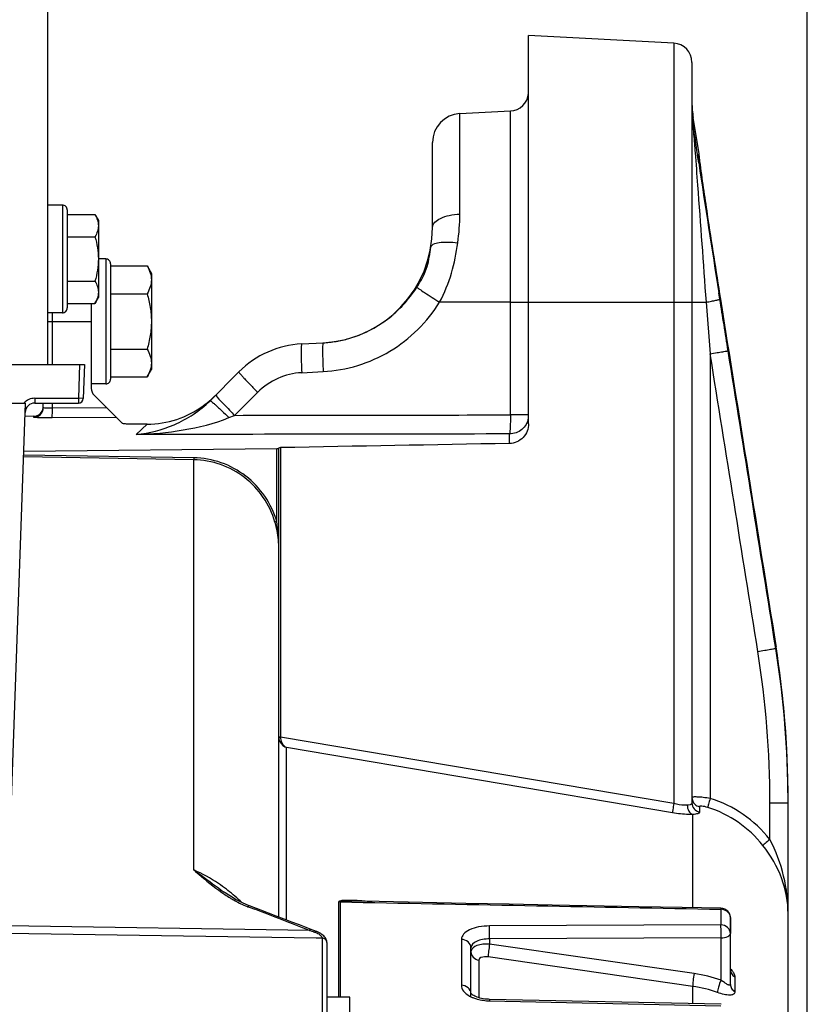
# Model space of a CAD drawing. Units: millimetres. Extents: x 0 to 594, y 0 to 420.
# Drawn here: x 253 to 274, y 309 to 335 of the extents above; entities that cross this region are included whole.
import ezdxf

# ---------------------------------------------------------------- set-up
doc = ezdxf.new("R2010")
doc.units = ezdxf.units.MM
doc.header["$LTSCALE"] = 32.67
doc.layers.get('0').update_dxf_attribs({"linetype": 'CONTINUOUS'})
for name, color, linetype in [('02___PRT_ALL_AXES', 7, 'CONTINUOUS'), ('AXES', 7, 'CONTINUOUS'), ('SOLIDES', 7, 'CONTINUOUS')]:
    doc.layers.add(name, color=color, linetype=linetype)
doc.styles.get("Standard").update_dxf_attribs({"font": 'txt', "width": 0.85})
doc.dimstyles.new('DIMSTYLE_3', dxfattribs={"dimtxt": 3.5, "dimasz": 3.5, "dimexe": 1.5, "dimexo": 1, "dimgap": 0.875, "dimtad": 1, "dimdec": 0, "dimlfac": 4, "dimtxsty": 'STANDARD', "dimblk": '_FILLED', "dimblk1": '_FILLED', "dimblk2": '_FILLED', "dimcen": 0.09, "dimclrt": 5, "dimadec": 0, "dimazin": 0, "dimtfac": 1, "dimtdec": 0, "dimtofl": 0, "dimtmove": 0, "dimatfit": 3, "dimldrblk": '_FILLED', "dimfxl": 1, "dimtolj": 1, "dimarcsym": 0})
doc.dimstyles.new('DIMSTYLE_4', dxfattribs={"dimtxt": 3.5, "dimasz": 3.5, "dimexe": 1.5, "dimexo": 1, "dimgap": 0.875, "dimtad": 1, "dimdec": 4, "dimlfac": 4, "dimtxsty": 'STANDARD', "dimblk": '_FILLED', "dimblk1": '_FILLED', "dimblk2": '_FILLED', "dimcen": 0.09, "dimclrt": 5, "dimadec": 0, "dimazin": 0, "dimtp": 0.0001, "dimtm": 0.0001, "dimtfac": 1, "dimtdec": 4, "dimtofl": 0, "dimtmove": 0, "dimatfit": 3, "dimldrblk": '_FILLED', "dimfxl": 1, "dimtolj": 1, "dimarcsym": 0})

# ---------------------------------------------------------------- blocks, each defined once
blk = doc.blocks.new('_FILLED')
at = {"color": 0, "linetype": 'BYBLOCK'}
blk.add_solid([(0, 0), (-1, 0.2143), (-1, -0.2143)], dxfattribs=at)
blk = doc.blocks.new('*D6')
at = {"color": 2, "linetype": 'CONTINUOUS'}
for p, q in [((255.663, 362.193), (255.663, 375.255)), ((273.867, 278.193), (273.867, 375.255)), ((255.663, 373.755), (264.765, 373.755)), ((273.867, 373.755), (264.765, 373.755))]:
    blk.add_line(p, q, dxfattribs=at)
at = {"color": 2, "linetype": 'CONTINUOUS', "xscale": 3.5, "yscale": 3.5, "zscale": 3.5, "rotation": 180}
blk.add_blockref('_FILLED', (255.663, 373.755), dxfattribs=at)
at = {"color": 2, "linetype": 'CONTINUOUS', "xscale": 3.5, "yscale": 3.5, "zscale": 3.5}
blk.add_blockref('_FILLED', (273.867, 373.755), dxfattribs=at)
at = {"color": 5, "linetype": 'CONTINUOUS', "insert": (264.765, 378.13), "char_height": 3.5, "width": 11.9, "attachment_point": 2, "line_spacing_factor": 0.9}
blk.add_mtext('(73)', dxfattribs=at)
blk = doc.blocks.new('*D8')
at = {"color": 2, "linetype": 'CONTINUOUS'}
for p, q in [((104.617, 330.563), (104.617, 385.255)), ((273.867, 278.193), (273.867, 385.255)), ((104.617, 383.755), (189.242, 383.755)), ((273.867, 383.755), (189.242, 383.755))]:
    blk.add_line(p, q, dxfattribs=at)
at = {"color": 2, "linetype": 'CONTINUOUS', "xscale": 3.5, "yscale": 3.5, "zscale": 3.5, "rotation": 180}
blk.add_blockref('_FILLED', (104.617, 383.755), dxfattribs=at)
at = {"color": 2, "linetype": 'CONTINUOUS', "xscale": 3.5, "yscale": 3.5, "zscale": 3.5}
blk.add_blockref('_FILLED', (273.867, 383.755), dxfattribs=at)
at = {"color": 5, "linetype": 'CONTINUOUS', "insert": (189.242, 388.13), "char_height": 3.5, "width": 8.925, "attachment_point": 2, "line_spacing_factor": 0.9}
blk.add_mtext('677', dxfattribs=at)
blk = doc.blocks.new('*D22')
at = {"color": 2, "linetype": 'CONTINUOUS'}
for p, q in [((86.467, 350.292), (86.467, 395.288)), ((273.867, 278.193), (273.867, 395.288)), ((86.467, 393.788), (180.167, 393.788)), ((273.867, 393.788), (180.167, 393.788)), ((86.467, 330.919), (86.467, 347.008)), ((86.467, 325.758), (86.467, 328.576)), ((86.467, 309.381), (86.467, 324.064)), ((86.467, 277.172), (86.467, 306.624))]:
    blk.add_line(p, q, dxfattribs=at)
at = {"color": 2, "linetype": 'CONTINUOUS', "xscale": 3.5, "yscale": 3.5, "zscale": 3.5, "rotation": 180}
blk.add_blockref('_FILLED', (86.467, 393.788), dxfattribs=at)
at = {"color": 2, "linetype": 'CONTINUOUS', "xscale": 3.5, "yscale": 3.5, "zscale": 3.5}
blk.add_blockref('_FILLED', (273.867, 393.788), dxfattribs=at)
at = {"color": 5, "linetype": 'CONTINUOUS', "insert": (180.167, 398.163), "char_height": 3.5, "width": 14.875, "attachment_point": 2, "line_spacing_factor": 0.9}
blk.add_mtext('(750)', dxfattribs=at)

msp = doc.modelspace()

# ---------------------------------------------------------------- linework, layer by layer
at = {"color": 7, "linetype": 'CONTINUOUS'}
for p, q in [((254.488398, 329.717734), (254.113398, 329.717734)), ((254.488398, 329.717734), (254.488398, 326.917734)), ((254.613398, 329.592719), (254.613398, 327.042749)), ((254.613398, 329.472434), (255.336582, 329.472434)), ((255.336582, 329.472434), (255.425898, 329.317734)), ((255.425898, 329.317722), (255.425898, 327.317746)), ((254.613398, 328.895084), (255.336582, 328.895084)), ((255.616973, 328.317734), (255.425898, 328.317734)), ((255.616973, 328.317734), (255.616973, 325.067734)), ((255.741973, 328.192716), (255.741973, 325.192751)), ((255.741973, 328.13611), (256.692828, 328.13611)), ((256.692828, 328.13611), (256.804473, 327.942734)), ((256.804473, 327.942719), (256.804473, 325.442748)), ((254.613398, 327.740384), (255.336582, 327.740384)), ((255.741973, 327.414422), (256.692828, 327.414422)), ((254.613398, 327.163033), (255.336582, 327.163033)), ((255.336582, 327.163033), (255.425898, 327.317734)), ((254.488398, 326.917734), (254.113398, 326.917734)), ((255.741973, 325.971046), (256.692828, 325.971046)), ((256.692828, 325.249358), (256.804473, 325.442734)), ((255.741973, 325.249358), (256.692828, 325.249358)), ((255.616973, 325.067734), (255.241973, 325.067734)), ((261.679283, 309.108733), (261.679283, 311.593083)), ((261.720514, 309.108733), (261.720514, 311.58968)), ((261.720514, 311.58968), (262.017826, 311.583911)), ((271.619155, 311.396993), (271.619155, 310.990735)), ((271.866973, 309.441949), (271.866973, 311.173013)), ((271.619155, 310.990735), (265.599522, 310.963932)), ((264.869155, 310.614547), (264.869155, 309.418954)), ((271.623518, 310.652534), (265.603819, 310.626117)), ((265.603819, 310.626117), (265.603885, 310.49034)), ((270.924786, 309.725792), (265.603885, 310.49034)), ((271.623513, 309.551996), (271.623518, 310.652534)), ((265.116973, 309.108246), (265.116973, 310.394991)), ((265.323561, 310.076826), (265.323561, 309.096901)), ((270.887898, 309.392232), (265.567017, 310.157108)), ((271.982358, 309.637467), (271.982358, 309.254994)), ((270.887915, 308.94079), (270.887898, 309.392232)), ((265.599522, 309.015273), (271.619155, 308.885817)), ((271.622339, 308.925027), (265.602688, 309.054035))]:
    msp.add_line(p, q, dxfattribs=at)
for points in [[(267.233743, 311.508273), (266.108393, 311.53011), (264.982689, 311.551937), (263.856631, 311.573755), (262.73022, 311.595562), (262.018319, 311.609337)], [(271.62184, 311.422966), (270.60767, 311.442704), (269.483381, 311.46457), (267.233743, 311.508273)], [(265.436217, 309.070004), (265.392698, 309.078587), (265.351358, 309.088702), (265.312785, 309.10008), (265.277239, 309.11248), (265.244934, 309.125642), (265.216301, 309.13915), (265.191469, 309.152644), (265.170358, 309.165831), (265.153004, 309.178299), (265.139299, 309.189663), (265.128999, 309.199595), (265.121877, 309.207675), (265.117926, 309.212982)], [(265.528319, 309.058049), (265.481542, 309.063116), (265.436217, 309.070004)], [(265.602688, 309.054035), (265.575956, 309.054918), (265.528319, 309.058049)]]:
    msp.add_lwpolyline(points, dxfattribs=at)
for centre, radius, start, end in [((254.488398, 329.592734), 0.125, 359.9999989, 90), ((255.616973, 328.192734), 0.125, 359.9999982, 90), ((254.488398, 327.042734), 0.125, 270, 0.0000011), ((255.616973, 325.192734), 0.125, 270, 0.0000018), ((271.616941, 311.119162), 0.27784, 73.4928373, 89.5434596), ((271.61697, 311.17299), 0.250004, 0.005158, 88.913549), ((265.226867, 310.293105), 0.109894, 169.5018635, 179.9918683), ((270.421485, 306.210844), 3.550799, 70.2130592, 81.8512785), ((270.426681, 306.150025), 3.274848, 70.2575489, 81.903782), ((265.450297, 309.804215), 0.759138, 240.8836359, 243.9274987), ((265.499086, 309.905622), 0.87167, 243.9764769, 249.0521443), ((265.557499, 310.058319), 1.035159, 249.0543436, 254.5549948), ((265.628073, 310.380138), 1.365163, 261.9184345, 268.8016276)]:
    msp.add_arc(centre, radius, start, end, dxfattribs=at)
for points, knots in [([(255.336582, 329.472434), (255.362744, 329.42712), (255.407445, 329.33503), (255.425898, 329.23305), (255.425898, 329.183759)], [0, 0, 0, 0, 0.514931149, 1, 1, 1, 1]), ([(255.425898, 329.183759), (255.425898, 329.134469), (255.407445, 329.032488), (255.362744, 328.940399), (255.336582, 328.895084)], [0, 0, 0, 0, 0.485068876, 1, 1, 1, 1]), ([(255.336582, 328.895084), (255.363661, 328.801278), (255.408848, 328.610838), (255.425898, 328.41533), (255.425898, 328.317734)], [0, 0, 0, 0, 0.500104029, 1, 1, 1, 1]), ([(255.425898, 328.317734), (255.425898, 328.220137), (255.408848, 328.024629), (255.363661, 327.83419), (255.336582, 327.740384)], [0, 0, 0, 0, 0.499896499, 1, 1, 1, 1]), ([(256.692828, 328.13611), (256.725531, 328.079466), (256.781407, 327.964355), (256.804473, 327.836879), (256.804473, 327.775266)], [0, 0, 0, 0, 0.51493115, 1, 1, 1, 1]), ([(255.336582, 327.740384), (255.362744, 327.695069), (255.407445, 327.60298), (255.425898, 327.500999), (255.425898, 327.451708)], [0, 0, 0, 0, 0.514931149, 1, 1, 1, 1]), ([(256.804473, 327.775266), (256.804473, 327.713652), (256.781407, 327.586177), (256.725531, 327.471065), (256.692828, 327.414422)], [0, 0, 0, 0, 0.485068875, 1, 1, 1, 1]), ([(255.425898, 327.451708), (255.425898, 327.402418), (255.407445, 327.300437), (255.362744, 327.208348), (255.336582, 327.163033)], [0, 0, 0, 0, 0.485068876, 1, 1, 1, 1]), ([(256.692828, 327.414422), (256.726677, 327.297164), (256.783161, 327.059114), (256.804473, 326.814729), (256.804473, 326.692734)], [0, 0, 0, 0, 0.500104028, 1, 1, 1, 1]), ([(256.804473, 326.692734), (256.804473, 326.570738), (256.783161, 326.326353), (256.726677, 326.088304), (256.692828, 325.971046)], [0, 0, 0, 0, 0.499896501, 1, 1, 1, 1]), ([(256.692828, 325.971046), (256.725531, 325.914402), (256.781407, 325.799291), (256.804473, 325.671815), (256.804473, 325.610202)], [0, 0, 0, 0, 0.51493115, 1, 1, 1, 1]), ([(256.804473, 325.610202), (256.804473, 325.548589), (256.781407, 325.421113), (256.725531, 325.306002), (256.692828, 325.249358)], [0, 0, 0, 0, 0.485068875, 1, 1, 1, 1]), ([(261.679283, 311.593083), (261.679337, 311.605984), (261.717553, 311.62499), (261.788537, 311.63421), (261.904634, 311.639978), (262.044795, 311.63635), (262.141317, 311.631456), (262.189906, 311.628429)], [0, 0, 0, 0, 0.074147204, 0.186975583, 0.446252609, 0.720186358, 1, 1, 1, 1]), ([(261.720514, 311.58968), (261.720016, 311.598499), (261.75194, 311.602389), (261.791372, 311.60821), (261.860251, 311.610074), (261.938057, 311.610615), (261.9916, 311.609853), (262.018319, 311.609337)], [0, 0, 0, 0, 0.088043405, 0.210638659, 0.469417716, 0.733639545, 1, 1, 1, 1]), ([(271.621693, 311.422971), (271.619463, 311.422873), (271.623749, 311.408996), (271.620109, 311.403392), (271.619155, 311.396993)], [0, 0, 0, 0, 0.256498652, 1, 1, 1, 1]), ([(271.695885, 311.385551), (271.743254, 311.371449), (271.83052, 311.317406), (271.866973, 311.219439), (271.866973, 311.173013)], [0, 0, 0, 0, 0.515637033, 1, 1, 1, 1]), ([(265.599522, 310.963932), (265.505232, 310.963525), (265.327502, 310.947757), (265.09472, 310.87815), (264.923898, 310.774076), (264.869138, 310.662913), (264.869155, 310.614547)], [0, 0, 0, 0, 0.32525709, 0.610829397, 0.833162239, 1, 1, 1, 1]), ([(265.603885, 310.626116), (265.604194, 310.657325), (265.604289, 310.769931), (265.60411, 310.88265), (265.599522, 310.963929)], [0, 0, 0, 0, 0.277134379, 1, 1, 1, 1]), ([(271.866973, 310.768898), (271.866973, 310.826287), (271.807031, 310.948828), (271.681569, 310.990251), (271.619155, 310.990735)], [0, 0, 0, 0, 0.479021523, 1, 1, 1, 1]), ([(271.623518, 310.652534), (271.622301, 310.68379), (271.624647, 310.747524), (271.623607, 310.839891), (271.620772, 310.921199), (271.622052, 310.970515), (271.619155, 310.990735)], [0, 0, 0, 0, 0.277416019, 0.565038092, 0.818841314, 1, 1, 1, 1]), ([(271.623518, 310.652534), (271.682204, 310.65325), (271.772998, 310.661256), (271.866973, 310.732955), (271.866973, 310.768898)], [0, 0, 0, 0, 0.620186477, 1, 1, 1, 1]), ([(265.116973, 310.394968), (265.116973, 310.451878), (265.056428, 310.573618), (264.931493, 310.61407), (264.869155, 310.614547)], [0, 0, 0, 0, 0.477233438, 1, 1, 1, 1]), ([(265.603819, 310.626118), (265.541138, 310.626085), (265.421494, 310.614343), (265.244165, 310.568741), (265.116966, 310.467453), (265.116973, 310.394991)], [0, 0, 0, 0, 0.329512846, 0.619064834, 1, 1, 1, 1]), ([(265.603885, 310.49034), (265.544956, 310.494223), (265.431704, 310.491561), (265.260196, 310.459564), (265.131497, 310.381566), (265.118813, 310.313128)], [0, 0, 0, 0, 0.326826689, 0.614804744, 1, 1, 1, 1]), ([(265.603885, 310.490336), (265.591618, 310.428497), (265.575977, 310.317842), (265.564575, 310.205881), (265.567017, 310.157108)], [0, 0, 0, 0, 0.563503648, 1, 1, 1, 1]), ([(265.116973, 310.293073), (265.116973, 310.242145), (265.164278, 310.133554), (265.268862, 310.085297), (265.323561, 310.076826)], [0, 0, 0, 0, 0.47919176, 1, 1, 1, 1]), ([(265.567017, 310.157108), (265.536356, 310.16152), (265.456829, 310.169676), (265.32351, 310.134501), (265.323561, 310.076826)], [0, 0, 0, 0, 0.349421116, 1, 1, 1, 1]), ([(270.924786, 309.725792), (270.912492, 309.663844), (270.896852, 309.553081), (270.885413, 309.440998), (270.887918, 309.392229)], [0, 0, 0, 0, 0.563946592, 1, 1, 1, 1]), ([(271.931741, 309.766057), (271.939526, 309.754556), (271.963589, 309.715344), (271.982396, 309.669941), (271.982358, 309.637467)], [0, 0, 0, 0, 0.299564469, 1, 1, 1, 1]), ([(271.623518, 309.551995), (271.596519, 309.494962), (271.559651, 309.390556), (271.530866, 309.280452), (271.532901, 309.232378)], [0, 0, 0, 0, 0.567358842, 1, 1, 1, 1]), ([(271.866973, 309.441949), (271.866975, 309.43527), (271.86337, 309.419735), (271.838007, 309.418214), (271.813329, 309.428027), (271.76815, 309.451246), (271.70461, 309.493708), (271.651857, 309.531187), (271.623513, 309.551998)], [0, 0, 0, 0, 0.067827969, 0.130727593, 0.223195637, 0.343089554, 0.642858663, 1, 1, 1, 1]), ([(264.869155, 309.418954), (264.869136, 309.366081), (264.92106, 309.246211), (265.021758, 309.173989), (265.080911, 309.141006)], [0, 0, 0, 0, 0.438409793, 1, 1, 1, 1]), ([(265.116973, 309.205674), (265.116973, 309.261249), (265.054671, 309.380673), (264.93128, 309.418491), (264.869155, 309.418954)], [0, 0, 0, 0, 0.472167796, 1, 1, 1, 1]), ([(271.982358, 309.254994), (271.982372, 309.241373), (271.977358, 309.213871), (271.933628, 309.168875), (271.832765, 309.158418), (271.694312, 309.180374), (271.589499, 309.212004), (271.532901, 309.232379)], [0, 0, 0, 0, 0.080905569, 0.157537677, 0.355401841, 0.642702968, 1, 1, 1, 1]), ([(271.866973, 309.441949), (271.866973, 309.404973), (271.88973, 309.327806), (271.948511, 309.274188), (271.982358, 309.254994)], [0, 0, 0, 0, 0.487251104, 1, 1, 1, 1]), ([(265.602688, 309.054029), (265.599352, 309.054147), (265.604228, 309.032979), (265.599994, 309.024894), (265.599522, 309.015273)], [0, 0, 0, 0, 0.257334581, 1, 1, 1, 1])]:
    msp.add_open_spline(points, degree=3, knots=knots, dxfattribs=at)
for points in [[(261.720514, 311.58968), (261.70688, 311.589786), (261.692759, 311.589973), (261.679894, 311.594489)], [(262.017826, 311.583911), (265.218273, 311.521807), (268.418716, 311.459502), (271.619155, 311.396993)], [(262.189906, 311.628429), (262.309673, 311.620969), (262.42927, 311.610695), (262.548706, 311.59908)], [(271.867109, 309.845511), (271.890602, 309.820739), (271.912603, 309.794329), (271.931741, 309.766057)], [(271.867647, 309.809869), (271.869935, 309.782096), (271.878255, 309.754294), (271.891359, 309.729699)], [(271.891359, 309.729699), (271.911669, 309.691584), (271.944877, 309.658925), (271.982358, 309.637467)], [(265.281822, 309.060544), (265.332447, 309.046489), (265.384142, 309.035949), (265.436155, 309.028532)]]:
    msp.add_open_spline(points, degree=3, dxfattribs=at)
at = {"layer": '02___PRT_ALL_AXES', "color": 7, "linetype": 'CONTINUOUS'}
for p, q in [((261.966973, 309.108733), (261.366973, 309.108733)), ((261.966973, 301.608739), (261.966973, 309.108727))]:
    msp.add_line(p, q, dxfattribs=at)
at = {"layer": 'AXES', "color": 7, "linetype": 'CONTINUOUS'}
msp.add_line((271.051518, 331.048554), (270.898871, 331.994971), dxfattribs=at)
at = {"layer": 'SOLIDES', "color": 7, "linetype": 'CONTINUOUS'}
for p, q in [((254.113398, 325.567734), (254.113398, 349.567734)), ((270.393141, 333.93145), (266.616973, 334.12935)), ((266.616973, 324.028602), (266.616973, 334.12935)), ((270.393141, 333.93145), (270.393206, 314.147241)), ((270.866973, 333.432135), (270.866973, 314.164648)), ((264.827721, 332.098963), (266.143141, 332.167901)), ((264.827721, 329.482299), (264.827721, 332.098963)), ((266.143141, 324.259189), (266.143141, 332.167901)), ((270.898862, 331.789868), (270.898871, 331.994967)), ((264.116973, 329.132821), (264.116973, 331.349991)), ((271.023521, 330.953075), (271.01008, 331.043414)), ((271.046054, 331.042618), (271.044359, 331.042515)), ((271.052414, 331.043002), (271.046054, 331.042618)), ((271.049372, 330.986196), (271.049316, 330.986811)), ((271.049678, 330.983031), (271.049372, 330.986196)), ((271.050177, 330.978168), (271.049678, 330.983031)), ((271.043476, 330.81918), (271.023521, 330.953075)), ((271.050868, 330.971748), (271.050177, 330.978168)), ((271.052254, 330.95947), (271.050868, 330.971748)), ((271.054064, 330.944114), (271.052254, 330.95947)), ((271.057146, 330.918923), (271.054064, 330.944114)), ((271.063255, 330.870929), (271.057146, 330.918923)), ((271.077572, 330.763105), (271.074282, 330.787501)), ((271.092936, 330.651018), (271.077572, 330.763105)), ((271.111884, 330.515557), (271.092936, 330.651018)), ((271.134474, 330.356696), (271.111884, 330.515557)), ((271.160792, 330.174106), (271.134474, 330.356696)), ((271.190911, 329.967666), (271.160792, 330.174106)), ((271.22487, 329.737421), (271.190911, 329.967666)), ((271.262678, 329.483746), (271.22487, 329.737421)), ((271.298886, 329.243047), (271.262678, 329.483746)), ((271.337958, 328.985552), (271.298886, 329.243047)), ((271.379799, 328.712141), (271.337958, 328.985552)), ((271.42429, 328.423916), (271.379799, 328.712141)), ((271.464416, 328.166064), (271.42429, 328.423916)), ((271.506253, 327.899235), (271.464416, 328.166064)), ((271.549663, 327.624491), (271.506253, 327.899235)), ((271.605882, 327.27183), (271.549663, 327.624491)), ((271.592776, 327.27178), (271.566138, 327.437554)), ((255.241973, 327.163033), (255.241973, 324.948705)), ((266.143141, 327.192734), (264.302604, 327.19277)), ((266.143141, 327.192734), (271.233064, 327.192734)), ((271.233064, 327.192734), (271.340805, 325.851196)), ((271.605884, 327.27183), (271.6058, 327.271889)), ((272.122192, 324.047861), (271.605884, 327.27183)), ((254.228889, 325.567734), (254.228889, 326.917734)), ((254.113398, 326.692734), (255.241973, 326.692734)), ((260.715828, 326.10764), (261.274098, 326.136898)), ((271.340805, 325.851196), (271.340809, 314.282271)), ((250.680403, 325.567734), (255.063291, 325.567734)), ((254.938215, 325.567734), (254.90766, 324.692734)), ((255.063291, 325.567734), (255.032583, 324.688371)), ((258.330222, 324.630154), (259.078985, 325.378918)), ((260.715828, 325.358668), (261.274115, 325.387927)), ((258.97037, 324.248895), (259.569979, 324.848503)), ((253.769793, 324.692734), (254.90766, 324.692734)), ((253.769793, 324.692734), (253.769793, 324.567734)), ((255.032583, 324.688371), (254.90766, 324.692734)), ((254.90766, 324.692734), (254.90766, 324.567734)), ((256.049935, 324.03719), (255.315197, 324.771928)), ((250.759409, 324.567734), (253.528371, 324.567734)), ((252.83568, 304.731666), (253.528371, 324.567734)), ((253.769793, 324.567734), (254.90766, 324.567734)), ((253.991973, 324.447319), (253.991973, 324.567734)), ((254.228889, 324.433711), (254.228889, 324.567734)), ((255.644038, 324.443086), (254.228889, 324.433711)), ((253.744155, 324.223043), (253.516264, 324.221055)), ((253.744155, 324.197216), (253.744155, 324.223043)), ((255.892112, 324.195012), (254.217987, 324.183917)), ((258.821254, 324.18905), (258.97037, 324.248895)), ((266.616973, 324.259189), (266.143141, 324.259189)), ((256.412956, 323.749175), (256.694195, 324.018357)), ((266.121337, 323.516773), (266.121337, 323.764324)), ((253.484558, 323.313119), (260.06741, 323.382036)), ((260.06741, 321.486705), (260.06741, 323.382036)), ((260.116973, 311.19502), (260.116973, 323.399501)), ((260.164357, 323.408906), (260.164357, 315.885411)), ((257.906126, 323.093991), (253.479401, 323.16544)), ((257.906678, 323.143153), (253.481117, 323.21458)), ((257.906247, 312.422391), (257.906126, 323.093991)), ((273.048118, 318.258615), (273.048001, 318.258682)), ((273.048001, 318.258682), (273.048001, 318.186243)), ((273.048001, 318.258682), (273.053147, 318.226353)), ((273.101425, 317.90945), (273.048118, 318.258615)), ((260.116973, 315.885411), (260.164357, 315.885411)), ((260.116973, 315.885411), (260.116986, 315.882901)), ((260.116986, 315.882901), (260.11717, 315.875374)), ((260.164357, 315.885411), (260.164514, 315.877314)), ((270.393206, 314.147241), (260.164514, 315.877314)), ((260.323561, 311.115713), (260.323561, 315.604514)), ((270.362813, 313.9063), (260.323561, 315.604514)), ((272.893141, 314.16703), (273.366973, 314.16703)), ((272.893141, 313.212573), (272.893141, 314.16703)), ((273.366957, 244.354326), (273.366973, 314.240836)), ((270.887919, 311.43725), (270.887873, 313.864313)), ((271.059281, 314.066208), (271.059281, 313.925818)), ((259.268991, 311.520667), (259.177756, 311.561831)), ((259.358951, 311.484348), (259.268991, 311.520667)), ((259.316711, 311.464064), (259.346842, 311.45259)), ((259.346842, 311.45259), (259.494383, 311.396343)), ((273.366973, 311.281274), (273.366973, 311.281426)), ((271.866973, 311.173013), (271.866973, 310.768898)), ((261.094339, 310.646869), (253.0465, 310.768774)), ((260.915348, 310.849478), (253.053437, 310.96741)), ((260.958311, 310.870831), (260.653894, 310.988515)), ((261.000392, 310.854698), (260.958311, 310.870831)), ((261.244155, 310.644599), (261.094339, 310.646869)), ((261.244157, 310.648051), (261.244157, 304.893248)), ((261.366973, 310.533202), (261.366973, 300.153445))]:
    msp.add_line(p, q, dxfattribs=at)
for points in [[(273.048118, 318.258615), (272.920006, 319.060292), (272.769862, 319.999534), (272.122192, 324.047861)], [(273.366973, 314.240839), (273.364377, 314.604621), (273.353198, 315.078663), (273.333203, 315.552336), (273.304402, 316.025476), (273.266806, 316.497921), (273.220433, 316.969507), (273.165298, 317.44007), (273.101425, 317.90945)], [(259.177756, 311.561831), (259.086838, 311.607091), (258.996304, 311.656225), (258.906142, 311.709084), (258.816324, 311.765502), (258.726813, 311.82526), (258.69908, 311.844462)], [(260.653894, 310.988515), (260.454122, 311.065512), (260.254338, 311.14233), (260.054542, 311.218968), (259.854735, 311.295426), (259.654916, 311.371704), (259.358923, 311.484358)], [(261.096963, 310.818923), (261.055224, 310.834172), (261.027828, 310.844357), (261.000392, 310.854698)], [(261.209206, 310.764849), (261.177233, 310.783346), (261.142425, 310.80048), (261.105458, 310.815784), (261.096946, 310.818927)], [(261.287395, 310.703439), (261.2644, 310.724633), (261.238262, 310.745218), (261.209206, 310.764849)], [(261.366973, 310.533232), (261.366802, 310.541263), (261.364196, 310.565724), (261.358541, 310.589937), (261.349923, 310.613791), (261.338466, 310.637078), (261.324253, 310.659727), (261.307273, 310.681815), (261.287395, 310.703439)]]:
    msp.add_lwpolyline(points, dxfattribs=at)
for centre, radius, start, end in [((270.366973, 333.432135), 0.5, 0, 87), ((266.116973, 332.667216), 0.5, 273, 355.1666667), ((273.366973, 332.393052), 2.5, 179.9998803, 189.162347), ((264.866973, 331.349991), 0.75, 93, 180), ((273.805012, 332.220343), 2.938039, 179.9790523, 184.4710002), ((274.883207, 332.221704), 4.016234, 180.0041589, 184.2513232), ((273.746778, 332.216019), 2.879645, 184.475541, 186.4545022), ((275.002537, 332.229381), 4.135804, 184.2348336, 185.5487611), ((273.711573, 332.212003), 2.844212, 186.4538507, 188.5353099), ((257.510944, 330.539156), 13.437264, 5.031715, 5.5103562), ((43.513217, 297.529083), 229.952241, 8.38040821, 8.56845067), ((270.550833, 330.963103), 0.499871, 1.9986195, 9.1410354), ((270.558793, 330.963386), 0.5, 355.2009444, 9.1623471), ((573.924327, 375.901027), 306.217541, 188.4659505, 189.10619623), ((259.630026, 329.481377), 5.197695, 351.7652272, 0.0101667), ((261.116973, 329.13278), 3, 273, 0.0007749), ((261.116772, 329.137761), 3.004985, 273.0010888, 276.0295791), ((261.116565, 329.139918), 3.007151, 276.0291823, 276.2990853), ((261.116681, 329.138844), 3.006071, 276.2991499, 279.2417799), ((261.116552, 329.139492), 3.006732, 279.2422063, 279.5392568), ((261.116051, 329.142323), 3.009606, 279.5397505, 282.5035331), ((261.115944, 329.142802), 3.010097, 282.5035298, 282.727876), ((261.115095, 329.146345), 3.01374, 282.7287866, 285.8764222), ((260.846668, 323.611066), 2.5, 93, 134.9972553), ((260.807448, 323.610994), 1.750074, 93.0009336, 134.9990664), ((255.491973, 324.948705), 0.25, 180, 225), ((253.769793, 324.317734), 0.375, 90, 138.1896851), ((254.90766, 324.692734), 0.125, 270, 358), ((256.672786, 326.53246), 2.517118, 306.096735, 312.0211563), ((256.67514, 326.529937), 2.513669, 312.0197968, 314.9986397), ((253.769793, 324.317734), 0.25, 90, 178), ((253.741973, 324.473034), 0.25, 270.5, 354.1118161), ((253.742005, 324.447175), 0.249968, 270.4927785, 359.9804237), ((256.683017, 326.516641), 2.498309, 270.2563657, 306.1208878), ((255.630432, 320.821649), 4.486543, 0.0530603, 8.5245706), ((247.885214, 314.167014), 25.48176, 0.1659887, 9.075143), ((247.879161, 314.23883), 25.487839, 0.7842908, 9.0007876), ((247.899654, 314.166864), 24.993488, 0.0003812, 9.0712511), ((260.493885, 315.877243), 0.329372, 179.9877228, 191.8296964), ((247.889829, 314.240833), 25.477144, 0.0000136, 0.7801158), ((270.376165, 311.221181), 3.209488, 38.3504976, 72.5087633), ((247.812182, 314.167027), 25.554791, 0.0000088, 0.1654854), ((270.388033, 311.224855), 2.959578, 38.2919202, 72.5004511), ((260.822525, 314.947084), 3.803252, 236.4088268, 238.7758993), ((256.034199, 308.339049), 4.495353, 52.1690832, 52.7622752), ((256.06299, 308.374188), 4.44994, 45.9442915, 52.1843827), ((260.1963, 313.773612), 2.471373, 247.4878163, 249.1507168), ((164.700137, 62.965153), 265.902248, 68.78649615, 69.11457407), ((263.307569, 317.618553), 7.179352, 250.536366, 250.7354593), ((263.287856, 317.561928), 7.119394, 250.7348767, 251.3361148), ((263.266891, 317.500082), 7.054092, 251.3366876, 251.5385878), ((263.255996, 317.467447), 7.019686, 251.5385865, 251.7412879)]:
    msp.add_arc(centre, radius, start, end, dxfattribs=at)
for centre, major_axis, start_param, end_param in [((338.455842, 268.942734), (1068.917211, 0), 1.647361269, 1.647627583), ((632.83558, 268.942734), (1117.936901, 0), 1.905011294, 1.910657515)]:
    msp.add_ellipse(centre, major_axis=major_axis, ratio=0.051676079, start_param=start_param, end_param=end_param, dxfattribs=at)
for points in [[(270.886113, 331.829479), (270.89203, 331.816913), (270.896405, 331.803481), (270.898872, 331.789812)], [(271.808259, 325.930222), (271.736592, 326.377434), (271.664769, 326.82462), (271.592776, 327.27178)], [(271.6058, 327.271889), (272.087111, 324.267579), (272.567949, 321.263193), (273.048001, 318.258682)], [(273.048001, 318.186243), (272.635226, 320.767645), (272.221916, 323.348961), (271.808259, 325.930222)], [(272.580549, 318.107402), (272.167771, 320.688742), (271.75446, 323.269997), (271.340805, 325.851196)], [(258.97037, 324.248895), (261.361293, 324.252741), (263.752217, 324.256172), (266.143141, 324.259189)], [(266.121337, 323.764324), (262.885209, 323.760027), (259.649082, 323.754977), (256.412956, 323.749175)], [(260.11717, 315.875374), (260.11783, 315.858531), (260.120157, 315.841686), (260.123946, 315.82526)], [(270.866973, 314.305786), (270.866973, 314.243205), (270.894954, 314.176674), (270.939328, 314.132544)], [(270.939328, 314.132544), (270.971726, 314.100325), (271.014788, 314.076601), (271.059281, 314.066208)], [(261.056671, 310.801192), (261.091531, 310.789698), (261.125625, 310.774771), (261.156852, 310.755478)]]:
    msp.add_open_spline(points, degree=3, dxfattribs=at)
for points, knots in [([(270.896424, 331.717701), (270.900958, 331.666571), (270.919106, 331.453451), (270.935882, 331.240218), (270.948438, 331.078143)], [0, 0, 0, 0, 0.239981352, 1, 1, 1, 1]), ([(270.948438, 331.078143), (270.97015, 330.797868), (271.067062, 329.502878), (271.159255, 328.207546), (271.233064, 327.192734)], [0, 0, 0, 0, 0.216474129, 1, 1, 1, 1]), ([(271.044359, 331.042515), (271.040449, 331.042232), (271.049253, 331.017783), (271.045367, 330.991464), (271.056715, 330.92876), (271.06124, 330.884293), (271.064765, 330.857482)], [0, 0, 0, 0, 0.063132996, 0.251455502, 0.564455409, 1, 1, 1, 1]), ([(271.064765, 330.857482), (271.125091, 330.398653), (271.303702, 329.203085), (271.487792, 328.008463), (271.6058, 327.271889)], [0, 0, 0, 0, 0.382857534, 1, 1, 1, 1]), ([(264.116973, 329.13278), (264.116973, 329.238436), (264.302489, 329.385609), (264.560041, 329.458944), (264.735556, 329.480045), (264.827721, 329.482299)], [0, 0, 0, 0, 0.379106987, 0.669196005, 1, 1, 1, 1]), ([(264.074098, 328.627394), (264.079458, 328.658752), (264.154827, 328.721531), (264.309277, 328.751717), (264.525729, 328.763592), (264.687236, 328.748932), (264.774131, 328.736913)], [0, 0, 0, 0, 0.12887992, 0.344023138, 0.644613995, 1, 1, 1, 1]), ([(264.302597, 327.19277), (264.429959, 327.434673), (264.639281, 327.938278), (264.735846, 328.472557), (264.774131, 328.736913)], [0, 0, 0, 0, 0.505799249, 1, 1, 1, 1]), ([(263.710811, 327.581472), (263.821258, 327.750006), (264.0078, 328.083584), (264.045297, 328.458773), (264.074105, 328.627395)], [0, 0, 0, 0, 0.540844191, 1, 1, 1, 1]), ([(261.939544, 326.247567), (262.30157, 326.35053), (262.992599, 326.695995), (263.505208, 327.267796), (263.710811, 327.581472)], [0, 0, 0, 0, 0.500884013, 1, 1, 1, 1]), ([(263.710813, 327.581471), (263.731163, 327.563149), (263.798194, 327.518256), (263.993309, 327.385972), (264.170431, 327.275154), (264.302579, 327.192734)], [0, 0, 0, 0, 0.115994665, 0.340264452, 1, 1, 1, 1]), ([(261.274115, 325.387927), (261.878129, 325.419588), (263.089921, 325.785895), (263.982858, 326.678703), (264.302604, 327.19277)], [0, 0, 0, 0, 0.499772307, 1, 1, 1, 1]), ([(271.233064, 327.192734), (271.280829, 327.201018), (271.366812, 327.216632), (271.467519, 327.236476), (271.529962, 327.251045), (271.562714, 327.258816), (271.580382, 327.265694), (271.592064, 327.268968), (271.592775, 327.271779)], [0, 0, 0, 0, 0.394011175, 0.711357336, 0.830761989, 0.919884408, 0.976425723, 1, 1, 1, 1]), ([(261.274115, 326.136899), (261.2687, 326.136615), (261.266034, 326.108573), (261.260409, 326.073487), (261.258668, 326.000783), (261.257504, 325.91052), (261.258831, 325.797924), (261.263186, 325.621848), (261.269132, 325.483269), (261.274115, 325.387927)], [0, 0, 0, 0, 0.021656095, 0.079121752, 0.171512305, 0.295532846, 0.446531945, 0.618704653, 1, 1, 1, 1]), ([(260.715828, 326.10764), (260.710413, 326.107356), (260.707746, 326.079315), (260.702122, 326.044228), (260.70038, 325.971525), (260.699216, 325.881261), (260.700543, 325.768666), (260.704898, 325.592589), (260.710845, 325.45401), (260.715828, 325.358668)], [0, 0, 0, 0, 0.021656094, 0.079121752, 0.171512306, 0.295532848, 0.446531948, 0.618704655, 1, 1, 1, 1]), ([(271.340805, 325.851196), (271.4004, 325.860773), (271.510045, 325.878673), (271.639083, 325.899689), (271.722553, 325.914443), (271.765701, 325.921042), (271.791857, 325.927683), (271.805274, 325.928336), (271.80826, 325.930221)], [0, 0, 0, 0, 0.381921422, 0.703169511, 0.826611187, 0.919179376, 0.977653882, 1, 1, 1, 1]), ([(259.078901, 325.378833), (259.075429, 325.375361), (259.094851, 325.355498), (259.112025, 325.327757), (259.159856, 325.276261), (259.217512, 325.212008), (259.292046, 325.133161), (259.410022, 325.010075), (259.504447, 324.914215), (259.569979, 324.848503)], [0, 0, 0, 0, 0.020347506, 0.077045558, 0.168732459, 0.292182811, 0.442929347, 0.615405453, 1, 1, 1, 1]), ([(256.412956, 323.749175), (256.750364, 323.78355), (257.451966, 323.96447), (258.065627, 324.365589), (258.330226, 324.630159)], [0, 0, 0, 0, 0.475449582, 1, 1, 1, 1]), ([(258.330038, 324.629974), (258.333309, 324.633244), (258.35261, 324.618753), (258.378197, 324.602279), (258.425733, 324.561452), (258.484571, 324.509972), (258.557005, 324.443448), (258.671136, 324.336067), (258.76008, 324.249514), (258.821254, 324.18905)], [0, 0, 0, 0, 0.020966586, 0.076786982, 0.16691892, 0.288653573, 0.437986912, 0.61014712, 1, 1, 1, 1]), ([(258.479292, 324.779225), (258.475063, 324.774996), (258.500416, 324.751085), (258.50771, 324.736507), (258.518585, 324.723699)], [0, 0, 0, 0, 0.262509437, 1, 1, 1, 1]), ([(258.518585, 324.723699), (258.575843, 324.656267), (258.726094, 324.49741), (258.878551, 324.340966), (258.97037, 324.248895)], [0, 0, 0, 0, 0.404874849, 1, 1, 1, 1]), ([(254.228882, 324.433711), (254.198333, 324.433304), (254.141723, 324.433306), (254.070254, 324.435861), (254.020136, 324.439165), (254.000352, 324.443208), (253.991973, 324.445312), (253.991973, 324.447089)], [0, 0, 0, 0, 0.384600569, 0.706566379, 0.920663496, 0.977625956, 1, 1, 1, 1]), ([(254.217987, 324.183919), (254.223884, 324.188446), (254.220789, 324.219433), (254.228898, 324.267248), (254.228232, 324.345451), (254.229096, 324.40259), (254.228889, 324.433711)], [0, 0, 0, 0, 0.089055323, 0.308330902, 0.627200579, 1, 1, 1, 1]), ([(254.217987, 324.183917), (254.157035, 324.183509), (254.068706, 324.183494), (253.956857, 324.185048), (253.885733, 324.186428), (253.82932, 324.189116), (253.783085, 324.189911), (253.762664, 324.195022), (253.744149, 324.19406), (253.744155, 324.197216)], [0, 0, 0, 0, 0.385317656, 0.557791794, 0.708468213, 0.831850139, 0.923464007, 0.980048294, 1, 1, 1, 1]), ([(256.412956, 323.749175), (256.820619, 323.762432), (257.63705, 323.840612), (258.44002, 324.035703), (258.821254, 324.18905)], [0, 0, 0, 0, 0.498143788, 1, 1, 1, 1]), ([(266.143141, 324.259189), (266.145029, 324.150087), (266.139757, 323.98526), (266.132398, 323.819326), (266.121337, 323.764324)], [0, 0, 0, 0, 0.660435229, 1, 1, 1, 1]), ([(266.609539, 324.174232), (266.590034, 324.063324), (266.467313, 323.848314), (266.234665, 323.765303), (266.121337, 323.764324)], [0, 0, 0, 0, 0.498403088, 1, 1, 1, 1]), ([(256.410365, 324.017229), (256.370968, 324.017073), (256.295177, 324.017621), (256.203211, 324.020203), (256.137463, 324.024143), (256.097362, 324.026955), (256.070016, 324.031704), (256.053527, 324.033598), (256.049935, 324.03719)], [0, 0, 0, 0, 0.326627577, 0.628637099, 0.761553169, 0.874459108, 0.957885434, 1, 1, 1, 1]), ([(266.616973, 324.028602), (266.616973, 323.90022), (266.513609, 323.633369), (266.249415, 323.519071), (266.121337, 323.516773)], [0, 0, 0, 0, 0.500551465, 1, 1, 1, 1]), ([(260.06741, 323.382036), (260.079191, 323.38216), (260.091745, 323.384322), (260.116973, 323.386312), (260.116973, 323.391562)], [0, 0, 0, 0, 0.691763338, 1, 1, 1, 1]), ([(260.116973, 323.399501), (260.116973, 323.404496), (260.141004, 323.406623), (260.15305, 323.408699), (260.164357, 323.408906)], [0, 0, 0, 0, 0.306386308, 1, 1, 1, 1]), ([(257.906678, 323.143153), (257.906586, 323.13749), (257.906419, 323.121104), (257.905907, 323.104709), (257.906241, 323.093989)], [0, 0, 0, 0, 0.345595871, 1, 1, 1, 1]), ([(260.020001, 321.472439), (259.952412, 321.699208), (259.745841, 322.134862), (259.251363, 322.659864), (258.617937, 323.005262), (258.142643, 323.090172), (257.906126, 323.093991)], [0, 0, 0, 0, 0.250045972, 0.500058048, 0.750038485, 1, 1, 1, 1]), ([(260.06741, 321.486705), (259.998303, 321.718426), (259.787021, 322.163542), (259.281479, 322.699802), (258.634064, 323.052517), (258.148374, 323.139227), (257.906678, 323.143153)], [0, 0, 0, 0, 0.250044588, 0.500055432, 0.750036349, 1, 1, 1, 1]), ([(260.06741, 321.486705), (260.061545, 321.484955), (260.045767, 321.480118), (260.029798, 321.47586), (260.019992, 321.472436)], [0, 0, 0, 0, 0.370784789, 1, 1, 1, 1]), ([(260.116973, 320.82579), (260.116973, 320.988922), (260.0915, 321.208294), (260.035786, 321.419486), (260.020001, 321.472439)], [0, 0, 0, 0, 0.746981714, 1, 1, 1, 1]), ([(272.580549, 318.107402), (272.640044, 318.116942), (272.749685, 318.134408), (272.878086, 318.156518), (272.962254, 318.1695), (273.007646, 318.180055), (273.036785, 318.179884), (273.048001, 318.186244)], [0, 0, 0, 0, 0.381299323, 0.702173763, 0.825667305, 0.918404554, 1, 1, 1, 1]), ([(260.117175, 315.875374), (260.118352, 315.87572), (260.13446, 315.874526), (260.149959, 315.876748), (260.164514, 315.877314)], [0, 0, 0, 0, 0.077677718, 1, 1, 1, 1]), ([(260.123946, 315.82526), (260.130205, 315.798131), (260.167241, 315.702548), (260.253624, 315.628284), (260.323561, 315.604514)], [0, 0, 0, 0, 0.273742825, 1, 1, 1, 1]), ([(260.171509, 315.809721), (260.176675, 315.78498), (260.203342, 315.702403), (260.267004, 315.629022), (260.323561, 315.604514)], [0, 0, 0, 0, 0.290798185, 1, 1, 1, 1]), ([(270.393141, 314.147252), (270.38446, 314.095796), (270.374358, 314.015897), (270.3606, 313.935024), (270.362813, 313.9063)], [0, 0, 0, 0, 0.644300806, 1, 1, 1, 1]), ([(270.743211, 314.105526), (270.718761, 314.103563), (270.600724, 314.102813), (270.483593, 314.124298), (270.393206, 314.147238)], [0, 0, 0, 0, 0.208257988, 1, 1, 1, 1]), ([(270.866973, 314.164647), (270.866974, 314.156591), (270.857936, 314.132063), (270.808323, 314.112169), (270.768391, 314.107549), (270.743211, 314.105526)], [0, 0, 0, 0, 0.163717904, 0.48664858, 1, 1, 1, 1]), ([(270.743211, 314.105526), (270.744433, 314.052975), (270.768548, 313.953822), (270.845244, 313.879484), (270.887918, 313.864313)], [0, 0, 0, 0, 0.537169019, 1, 1, 1, 1]), ([(271.340809, 314.282272), (271.280263, 314.291795), (271.168732, 314.306812), (271.036275, 314.317674), (270.951685, 314.320233), (270.907015, 314.318175), (270.882711, 314.316046), (270.86697, 314.309629), (270.866973, 314.305792)], [0, 0, 0, 0, 0.383975202, 0.705871232, 0.828463184, 0.919348011, 0.975959086, 1, 1, 1, 1]), ([(270.866973, 314.164651), (270.866973, 314.110823), (270.905864, 313.999396), (271.006271, 313.938162), (271.059281, 313.925818)], [0, 0, 0, 0, 0.497225223, 1, 1, 1, 1]), ([(271.277973, 314.047462), (271.226894, 314.063527), (271.155139, 314.077199), (271.086337, 314.083616), (271.059269, 314.072714), (271.059281, 314.066208)], [0, 0, 0, 0, 0.710450526, 0.91367365, 1, 1, 1, 1]), ([(271.340806, 314.282273), (271.324891, 314.231512), (271.305136, 314.15368), (271.278144, 314.075333), (271.277973, 314.047461)], [0, 0, 0, 0, 0.65618767, 1, 1, 1, 1]), ([(270.887873, 313.864313), (270.851275, 313.862398), (270.675341, 313.861809), (270.499982, 313.883076), (270.362813, 313.9063)], [0, 0, 0, 0, 0.208501925, 1, 1, 1, 1]), ([(271.059281, 313.925818), (271.059286, 313.906029), (271.015354, 313.880758), (270.95704, 313.871053), (270.912761, 313.866076), (270.887873, 313.864308)], [0, 0, 0, 0, 0.313237281, 0.605042437, 1, 1, 1, 1]), ([(272.893141, 313.212573), (272.851219, 313.179244), (272.79502, 313.135062), (272.736092, 313.082308), (272.715623, 313.065654), (272.710889, 313.058804)], [0, 0, 0, 0, 0.673488092, 0.895286842, 1, 1, 1, 1]), ([(273.366973, 311.281426), (273.366955, 311.589308), (273.249342, 312.234991), (272.917486, 312.797791), (272.710898, 313.058812)], [0, 0, 0, 0, 0.480491836, 1, 1, 1, 1]), ([(273.366973, 311.28142), (273.366965, 311.610059), (273.289843, 312.280273), (273.051615, 312.912758), (272.893141, 313.212573)], [0, 0, 0, 0, 0.492151224, 1, 1, 1, 1]), ([(257.906242, 312.422394), (257.970792, 312.375974), (258.234931, 312.183135), (258.496142, 311.986176), (258.699098, 311.844463)], [0, 0, 0, 0, 0.243113652, 1, 1, 1, 1]), ([(258.754442, 311.917942), (258.68678, 311.96937), (258.418987, 312.161179), (258.129707, 312.323463), (257.906247, 312.422392)], [0, 0, 0, 0, 0.258033674, 1, 1, 1, 1]), ([(257.906247, 312.422391), (257.970022, 312.367267), (258.231383, 312.141598), (258.500706, 311.923325), (258.718325, 311.778951)], [0, 0, 0, 0, 0.244018582, 1, 1, 1, 1]), ([(258.850969, 311.694747), (258.882112, 311.675891), (259.011166, 311.600429), (259.145575, 311.533854), (259.250061, 311.490562)], [0, 0, 0, 0, 0.243511452, 1, 1, 1, 1]), ([(259.358923, 311.484358), (259.356087, 311.485435), (259.339239, 311.486725), (259.325614, 311.473742), (259.316711, 311.464064)], [0, 0, 0, 0, 0.187457299, 1, 1, 1, 1]), ([(260.958311, 310.870831), (260.955454, 310.871936), (260.938138, 310.873144), (260.924405, 310.859523), (260.915348, 310.849478)], [0, 0, 0, 0, 0.184637382, 1, 1, 1, 1]), ([(261.096946, 310.818926), (261.094169, 310.819925), (261.078478, 310.821355), (261.065194, 310.809956), (261.056671, 310.801191)], [0, 0, 0, 0, 0.194434484, 1, 1, 1, 1]), ([(261.156852, 310.755478), (261.168587, 310.748227), (261.203905, 310.723495), (261.23789, 310.687801), (261.24323, 310.658175)], [0, 0, 0, 0, 0.314236867, 1, 1, 1, 1]), ([(261.24323, 310.658175), (261.243535, 310.656479), (261.243999, 310.653114), (261.244159, 310.64972), (261.244157, 310.648051)], [0, 0, 0, 0, 0.508042703, 1, 1, 1, 1]), ([(261.366973, 310.529396), (261.366973, 310.558848), (261.338505, 310.621286), (261.275333, 310.644098), (261.244155, 310.644599)], [0, 0, 0, 0, 0.485732999, 1, 1, 1, 1]), ([(261.366973, 310.533193), (261.366973, 310.562572), (261.338417, 310.62489), (261.275323, 310.647551), (261.244157, 310.648052)], [0, 0, 0, 0, 0.485208522, 1, 1, 1, 1])]:
    msp.add_open_spline(points, degree=3, knots=knots, dxfattribs=at)

# ---------------------------------------------------------------- dimensions: what is measured, and where the dimension line sits
at = {"color": 2, "linetype": 'CONTINUOUS'}
for base, p2, picture, middle in [((86.466973, 393.78815), (86.466973, 276.171776), '*D22', (180.166973, 393.78815)), ((255.663398, 373.755234), (255.663398, 361.192734), '*D6', (264.765186, 373.755234))]:
    dim = msp.add_linear_dim(base=base, p1=(273.866973, 277.192734), p2=p2, angle=180, text='(<>)', dimstyle='DIMSTYLE_3', dxfattribs=at)
    dim.commit()
    dim.dimension.update_dxf_attribs({"geometry": picture, "text_midpoint": middle, "dimtype": 160})
dim = msp.add_linear_dim(base=(104.616973, 383.755234), p1=(273.866973, 277.192734), p2=(104.616973, 329.56337), angle=180, dimstyle='DIMSTYLE_4', dxfattribs=at)
dim.commit()
dim.dimension.update_dxf_attribs({"geometry": '*D8', "text_midpoint": (189.241973, 383.755234), "dimtype": 160})

doc.saveas('drawing.dxf')
